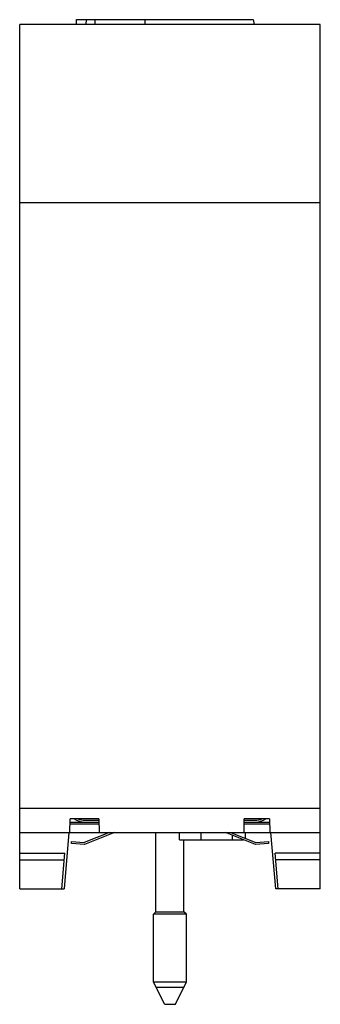
# Model space of a CAD drawing. Units: millimetres. Extents: x 214 to 246, y 386 to 491.
import ezdxf

# ---------------------------------------------------------------- set-up
doc = ezdxf.new("R2010")
doc.units = ezdxf.units.MM
doc.header["$LTSCALE"] = 30.734
doc.layers.get('0').update_dxf_attribs({"linetype": 'CONTINUOUS'})

msp = doc.modelspace()

# ---------------------------------------------------------------- linework, layer by layer
at = {"color": 7, "linetype": 'Continuous'}
for p, q in [((219.94, 490.26), (219.94, 490.76)), ((219.94, 490.76), (238.76, 490.76)), ((220.94, 490.26), (221.03, 490.76)), ((221.94, 490.26), (221.94, 490.76)), ((227.24, 490.26), (227.24, 490.76)), ((238.76, 490.76), (238.84, 490.26)), ((213.89, 398.26), (213.89, 490.26)), ((245.89, 490.26), (213.89, 490.26)), ((245.89, 398.26), (245.89, 490.26)), ((245.89, 471.26), (213.89, 471.26)), ((245.89, 406.8), (213.89, 406.8)), ((219.22, 404.26), (219.25, 405.72)), ((222.33, 405.72), (219.25, 405.72)), ((220.84, 405.56), (222.34, 405.56)), ((222.33, 405.72), (222.36, 404.26)), ((237.77, 404.26), (237.8, 405.72)), ((240.48, 405.72), (237.8, 405.72)), ((237.8, 405.56), (238.94, 405.56)), ((240.48, 405.72), (240.51, 404.26)), ((219.24, 405.36), (222.34, 405.36)), ((222.34, 405.16), (219.24, 405.16)), ((237.79, 405.36), (240.49, 405.36)), ((240.49, 405.16), (237.79, 405.16)), ((213.89, 404.26), (245.89, 404.26)), ((219.14, 404.26), (218.62, 398.26)), ((223.44, 404.26), (220.75, 403.18)), ((223.98, 404.26), (220.78, 402.98)), ((228.4, 395.83), (228.4, 404.26)), ((230.89, 403.49), (230.89, 404.26)), ((230.89, 403.49), (237.73, 403.49)), ((231.38, 395.83), (231.38, 403.49)), ((239, 402.98), (235.8, 404.26)), ((236.34, 404.26), (239.03, 403.18)), ((237.89, 404.26), (237.89, 403.64)), ((241.17, 398.26), (240.64, 404.26)), ((219.39, 403.1), (219.41, 403.3)), ((220.78, 402.98), (219.39, 403.1)), ((219.41, 403.3), (220.75, 403.18)), ((240.39, 403.1), (239, 402.98)), ((239.03, 403.18), (240.37, 403.3)), ((240.37, 403.3), (240.39, 403.1)), ((213.89, 402.06), (218.7, 402.06)), ((213.89, 401.33), (218.64, 401.33)), ((218.37, 398.26), (218.7, 402.06)), ((245.89, 402.06), (241.08, 402.06)), ((241.42, 398.26), (241.08, 402.06)), ((245.89, 401.33), (241.15, 401.33)), ((213.89, 398.26), (218.62, 398.26)), ((245.89, 398.26), (241.17, 398.26)), ((228.14, 395.57), (228.4, 395.83)), ((231.64, 395.57), (228.14, 395.57)), ((228.14, 388.37), (228.14, 395.57)), ((228.4, 395.83), (231.38, 395.83)), ((231.64, 395.57), (231.38, 395.83)), ((231.64, 388.37), (231.64, 395.57)), ((228.14, 388.37), (231.64, 388.37)), ((229.29, 385.97), (228.14, 388.37)), ((231.34, 387.75), (228.44, 387.75)), ((230.49, 385.97), (231.64, 388.37)), ((229.29, 385.97), (230.49, 385.97))]:
    msp.add_line(p, q, dxfattribs=at)
at = {"color": 9, "linetype": 'Continuous'}
for p, q in [((233.16, 404.26), (233.16, 403.49)), ((236.56, 404.17), (236.56, 404.26)), ((236.56, 403.49), (236.56, 403.95))]:
    msp.add_line(p, q, dxfattribs=at)
at = {"color": 7, "linetype": 'Continuous'}
for centre, radius, start, end in [((220.84, 407.36), 2, 234.8438, 270), ((220.84, 407.36), 1.8, 245.3913, 270), ((238.94, 407.36), 2, 270, 305.1561), ((238.94, 407.36), 1.8, 270, 294.6088)]:
    msp.add_arc(centre, radius, start, end, dxfattribs=at)

doc.saveas('drawing.dxf')
